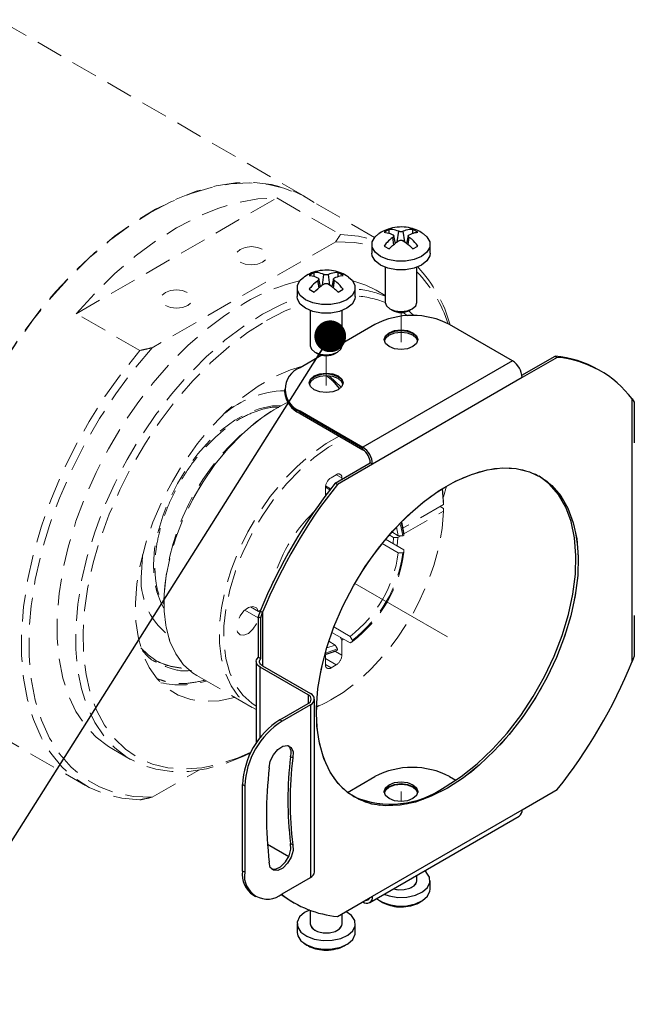
# Model space of a CAD drawing. Units: millimetres. Extents: x 0 to 432, y 0 to 279.
# Drawn here: x 85 to 114, y 37 to 84 of the extents above; entities that cross this region are included whole.
import ezdxf

# ---------------------------------------------------------------- set-up
doc = ezdxf.new("R2010")
doc.units = ezdxf.units.MM
doc.linetypes.add('HIDDEN', pattern=[1.905, 1.27, -0.635])
doc.linetypes.add('PHANTOM', pattern=[12.7, 6.35, -1.27, 1.27, -1.27, 1.27, -1.27])
doc.dimstyles.new('SLDDIMSTYLE7', dxfattribs={"dimtxt": 0.18, "dimasz": 1.5, "dimexe": 0, "dimexo": 0.0625, "dimgap": 0, "dimtad": 0, "dimtih": 1, "dimtoh": 1, "dimdec": 0, "dimrnd": 1e-09, "dimzin": 0, "dimdsep": 46, "dimtxsty": 'Standard', "dimblk1": 'DOT', "dimblk2": 'DOT', "dimsah": 1, "dimcen": 0.09, "dimadec": 0, "dimazin": 0, "dimtfac": 1.5, "dimtdec": 0, "dimtofl": 0, "dimtmove": 0, "dimatfit": 3, "dimldrblk": 'DOT', "dimfxl": 0, "dimfrac": 2, "dimtolj": 1, "dimtzin": 0, "dimarcsym": 0})

# ---------------------------------------------------------------- blocks, each defined once
blk = doc.blocks.new('_DOT')
at = {"color": 0, "linetype": 'ByBlock', "lineweight": -2}
blk.add_line((-0.5, 0), (-1, 0), dxfattribs=at)
at = {"color": 0, "linetype": 'ByBlock', "const_width": 0.5}
blk.add_lwpolyline([(-0.25, 0, 1), (0.25, 0, 1)], format="xyb", close=True, dxfattribs=at)

msp = doc.modelspace()

# ---------------------------------------------------------------- linework, layer by layer
at = {"color": 7, "linetype": 'HIDDEN', "lineweight": 18}
for p, q in [((98.13099, 75.49947), (83.63531, 83.86766)), ((87.30638, 69.97755), (96.78167, 75.44752)), ((96.78167, 75.44752), (99.78688, 73.71265)), ((101.40527, 73.58041), (98.1185, 75.47782)), ((99.56425, 73.38003), (90.88777, 68.3712)), ((101.90063, 70.84077), (101.4755, 71.08619)), ((90.31158, 68.24268), (87.30638, 69.97755)), ((102.74303, 70.04381), (102.9525, 69.884)), ((99.26865, 67.03376), (99.82227, 66.50126)), ((96.74542, 65.5065), (96.63938, 65.44526)), ((99.3449, 62.2309), (99.59239, 62.37377)), ((99.59235, 62.37375), (99.85756, 62.22064)), ((99.85756, 62.22064), (99.85756, 62.16301)), ((99.07974, 61.3837), (99.07974, 61.77162)), ((99.07974, 61.47876), (99.12943, 61.45008)), ((99.08008, 61.78728), (99.2925, 61.66464)), ((99.08579, 61.84016), (99.32247, 61.70353)), ((104.6021, 61.71219), (104.66419, 60.96378)), ((104.66422, 61.08627), (104.61864, 61.72245)), ((104.66419, 60.96378), (102.75609, 59.86226)), ((104.66419, 60.96378), (104.66422, 61.08627)), ((102.78774, 59.57433), (104.66419, 60.65758)), ((104.50508, 60.87193), (104.66422, 60.78006)), ((104.66422, 60.78006), (104.66419, 60.65758)), ((102.52089, 59.4918), (102.21739, 59.66701)), ((102.43515, 59.90456), (102.52089, 59.4918)), ((101.7524, 59.1189), (102.52089, 58.67526)), ((101.92431, 59.32832), (102.78822, 58.82959)), ((102.29408, 59.41181), (102.0941, 59.52725)), ((102.27373, 59.1266), (102.29408, 59.41181)), ((102.50631, 59.41187), (102.29408, 59.41181)), ((102.4737, 59.01116), (102.50631, 59.41187)), ((102.50631, 59.41187), (102.64532, 59.49211)), ((102.73394, 59.49234), (102.7874, 59.5232)), ((102.7874, 58.70666), (102.73394, 58.67579)), ((102.78822, 58.82959), (102.7874, 58.70666)), ((91.41093, 56.31773), (91.44394, 56.25526)), ((91.44299, 56.44388), (91.44299, 56.32141)), ((95.27012, 55.98053), (95.89856, 55.61774)), ((95.91627, 55.91372), (95.53528, 56.13366)), ((95.91627, 55.91372), (96.01693, 55.97183)), ((100.24647, 54.42714), (99.38284, 54.9257)), ((100.24647, 54.73585), (99.47823, 55.17935)), ((99.23618, 54.50267), (99.53936, 54.32765)), ((99.77335, 54.70027), (99.85756, 54.55359)), ((99.85756, 54.55359), (99.93196, 54.6087)), ((99.85756, 54.55359), (99.85756, 53.8511)), ((100.35253, 54.55108), (100.35253, 54.48934)), ((99.53936, 54.32765), (99.13947, 54.19567)), ((99.53936, 54.01894), (99.64542, 54.08113)), ((99.85756, 53.8511), (99.55298, 54.02693)), ((99.64542, 54.08113), (99.64542, 54.14287)), ((99.07974, 53.40208), (99.07974, 53.86231)), ((99.59239, 53.39182), (99.07974, 53.68777)), ((99.07974, 53.40203), (99.3449, 53.24895)), ((99.59239, 53.39182), (99.3449, 53.24895)), ((92.99659, 52.88758), (95.61289, 51.37722)), ((99.36344, 51.74903), (99.46949, 51.81027)), ((83.49468, 50.14589), (87.73732, 47.69667)), ((88.97652, 49.43497), (89.8604, 48.92472)), ((90.88777, 47.14114), (93.0947, 48.41518))]:
    msp.add_line(p, q, dxfattribs=at)
at = {"color": 7, "linetype": 'Continuous', "lineweight": 25}
for p, q in [((102.08494, 73.96288), (101.84862, 73.82645)), ((102.08494, 73.77397), (102.08494, 73.96288)), ((103.45264, 73.82645), (103.21631, 73.96288)), ((103.21631, 73.77396), (103.21631, 73.96288)), ((101.71899, 73.83137), (101.60309, 73.74509)), ((102.31118, 73.23851), (102.2626, 73.5847)), ((102.38295, 73.30247), (102.30494, 73.66092)), ((102.47394, 73.37345), (102.54368, 73.87044)), ((102.82805, 73.3682), (102.75758, 73.87044)), ((102.99634, 73.66101), (102.91761, 73.29928)), ((102.99071, 73.24303), (103.03865, 73.5847)), ((101.27563, 73.24395), (101.27563, 72.83568)), ((101.84862, 73.17333), (102.08494, 73.0369)), ((103.21631, 73.0369), (103.45264, 73.17333)), ((104.02563, 72.83568), (104.02563, 73.24395)), ((101.90063, 72.17039), (101.90063, 70.50854)), ((103.40063, 70.50854), (103.40063, 72.17039)), ((98.18345, 71.79035), (98.06755, 71.70407)), ((98.54941, 71.92186), (98.31309, 71.78543)), ((98.54941, 71.73295), (98.54941, 71.92186)), ((98.9384, 71.33243), (99.00815, 71.82942)), ((99.29252, 71.32718), (99.22204, 71.82942)), ((99.9171, 71.78543), (99.68078, 71.92186)), ((99.68078, 71.73294), (99.68078, 71.92186)), ((97.74009, 71.20293), (97.74009, 70.79466)), ((98.77565, 71.19749), (98.72707, 71.54368)), ((98.84742, 71.26145), (98.76941, 71.6199)), ((99.4608, 71.61999), (99.38208, 71.25826)), ((99.45517, 71.20201), (99.50312, 71.54368)), ((100.49009, 70.79466), (100.49009, 71.20293)), ((98.31309, 71.13231), (98.54941, 70.99588)), ((99.68078, 70.99588), (99.9171, 71.13231)), ((98.36509, 70.12937), (98.36509, 68.46752)), ((99.86509, 68.46752), (99.86509, 70.12937)), ((102.12021, 70.20243), (102.2263, 70.14117)), ((103.07496, 70.14117), (103.18104, 70.20243)), ((101.41319, 69.46733), (99.86509, 68.57363)), ((107.9163, 67.75418), (104.94872, 69.46733)), ((98.90652, 68.02026), (97.87766, 67.42631)), ((98.58468, 68.16141), (98.69076, 68.10015)), ((99.53943, 68.10015), (99.64551, 68.16141)), ((108.3658, 67.07472), (109.93048, 67.97798)), ((110.03654, 67.91675), (108.37592, 66.9581)), ((109.93048, 67.97798), (110.03654, 67.91675)), ((107.9163, 67.75418), (100.84524, 63.67214)), ((112.0898, 67.26803), (111.98374, 67.32926)), ((108.37592, 66.9581), (101.30486, 62.87606)), ((97.14542, 66.4058), (97.14542, 66.28332)), ((97.14542, 66.36497), (97.14542, 66.28332)), ((113.57316, 53.54767), (113.57316, 65.9556)), ((113.57316, 65.9556), (113.67631, 65.7977)), ((113.67631, 65.7977), (113.67631, 63.88008)), ((97.87766, 65.26281), (97.87766, 65.38529)), ((97.87766, 65.38529), (100.84524, 63.67214)), ((97.87766, 65.34446), (100.84524, 63.63132)), ((97.87766, 65.26281), (97.87766, 65.34446)), ((97.87766, 65.26281), (100.84524, 63.54966)), ((100.84524, 63.54966), (100.84524, 63.63132)), ((99.53817, 61.97863), (101.19879, 62.93729)), ((101.30486, 62.87606), (99.64424, 61.9174)), ((101.30486, 62.87606), (101.19879, 62.93729)), ((99.64424, 61.9174), (99.53817, 61.97863)), ((96.00156, 55.93419), (95.89856, 55.65314)), ((96.00156, 55.93419), (96.10762, 55.87296)), ((96.0284, 55.60978), (96.10762, 55.87296)), ((96.10762, 55.87296), (96.10762, 53.3435)), ((95.89856, 55.65314), (95.89856, 53.73552)), ((95.89856, 55.65314), (96.0284, 55.60978)), ((96.0284, 53.69215), (96.0284, 55.60978)), ((113.67631, 55.71467), (113.67631, 53.79705)), ((95.81118, 53.5476), (95.81118, 49.69517)), ((96.0284, 53.69215), (95.89856, 53.73552)), ((113.67631, 53.79705), (113.57316, 53.54767)), ((98.2643, 51.97601), (96.00156, 53.28227)), ((96.00156, 49.96066), (96.00156, 53.28227)), ((96.10762, 53.3435), (98.37036, 52.03725)), ((98.2643, 51.97601), (98.2643, 51.56781)), ((98.56074, 43.6065), (98.56074, 51.77191)), ((96.92533, 50.79484), (98.2643, 51.56781)), ((98.37036, 51.50658), (97.0314, 50.73361)), ((98.37036, 51.50658), (98.37036, 43.34117)), ((97.0314, 50.73361), (96.92533, 50.79484)), ((97.5319, 48.99165), (97.42583, 49.05288)), ((100.11862, 47.36745), (101.41319, 48.11479)), ((104.94872, 48.11479), (105.2432, 47.94479)), ((95.15756, 47.73298), (95.26363, 47.67175)), ((95.15756, 43.65028), (95.15756, 47.73298)), ((95.26363, 47.67175), (95.26363, 43.58905)), ((108.37592, 46.54458), (110.03654, 47.50323)), ((101.30486, 42.46254), (108.37592, 46.54458)), ((101.17021, 42.16494), (108.24128, 46.24698)), ((96.33803, 44.92262), (97.34359, 44.34212)), ((97.42583, 44.94926), (97.5319, 44.88803)), ((95.26363, 43.58905), (95.15756, 43.65028)), ((97.0314, 42.5682), (98.37036, 43.34117)), ((103.40063, 43.19525), (103.40063, 43.45253)), ((104.02563, 42.78697), (104.02563, 43.19525)), ((95.67543, 42.50566), (95.7815, 42.44443)), ((99.64424, 41.50388), (101.30486, 42.46254)), ((97.48491, 42.21384), (97.59098, 42.15261)), ((100.84524, 42.19712), (100.84516, 42.19716)), ((98.36509, 41.79235), (98.36509, 41.15423)), ((99.86509, 41.15423), (99.86509, 41.63138)), ((97.74009, 41.15423), (97.74009, 40.74595)), ((100.49009, 40.74595), (100.49009, 41.15423))]:
    msp.add_line(p, q, dxfattribs=at)
at = {"color": 7, "linetype": 'PHANTOM', "lineweight": 18}
for p, q in [((102.65063, 70.03968), (102.65063, 68.63049)), ((99.11509, 67.99866), (99.11509, 66.58947)), ((104.84039, 54.71032), (100.46504, 57.23616)), ((102.65063, 46.9386), (102.65063, 47.40043))]:
    msp.add_line(p, q, dxfattribs=at)
at = {"color": 7, "linetype": 'HIDDEN', "lineweight": 18, "flags": 128}
for points in [[(80.44748, 56.83167), (80.49299, 57.97812), (80.62915, 59.16704), (80.85474, 60.388), (81.16779, 61.63026), (81.56555, 62.8829), (82.04452, 64.13492), (82.60049, 65.37531), (83.22857, 66.59317), (83.92325, 67.7778), (84.67843, 68.91879), (85.48745, 70.00612), (86.34322, 71.03022), (87.23822, 71.98209), (88.16457, 72.85338), (89.11414, 73.63642), (90.07859, 74.32434), (91.04943, 74.91109), (92.01814, 75.3915), (92.97621, 75.76137), (93.9152, 76.01743), (94.82688, 76.15745), (95.70322, 76.18018), (96.53654, 76.08543), (97.3195, 75.87403), (98.04522, 75.54784), (98.54628, 75.23087)], [(90.80659, 74.75377), (91.77498, 75.26033), (92.73485, 75.6575), (93.67779, 75.94178), (94.59549, 76.11067), (95.47989, 76.1627), (96.32322, 76.09739), (97.11807, 75.91533), (97.85746, 75.61812), (98.1185, 75.47782)], [(87.30638, 69.97755), (88.2014, 70.9661), (89.1312, 71.87438), (90.08737, 72.69416), (91.06125, 73.41802), (92.04403, 74.03941), (93.0268, 74.55271), (94.00068, 74.95326), (94.95685, 75.23745), (95.88665, 75.4027), (96.78167, 75.44752)], [(83.49468, 50.14589), (83.40887, 50.19661), (82.7647, 50.66134), (82.1912, 51.23286), (81.69341, 51.90613), (81.27571, 52.67524), (80.94176, 53.53343), (80.69451, 54.47316), (80.53612, 55.48618), (80.46799, 56.56357), (80.49072, 57.69587), (80.6041, 58.87313), (80.80715, 60.085), (81.09806, 61.32084), (81.4743, 62.56978), (81.93255, 63.82085), (82.46879, 65.06305), (83.07829, 66.28547), (83.75572, 67.47736), (84.4951, 68.62825), (85.28996, 69.72803), (86.13329, 70.76702), (87.01769, 71.73611), (87.93539, 72.62677), (88.87832, 73.43117), (89.8382, 74.14226), (90.80659, 74.75377)], [(99.78688, 73.71265), (100.63931, 73.63658), (101.33472, 73.47415)], [(95.04923, 72.40638), (95.29255, 72.31252), (95.57956, 72.27957), (95.86657, 72.31252), (96.10989, 72.40638), (96.27247, 72.54684), (96.32956, 72.71253), (96.27247, 72.87822), (96.10989, 73.01869), (95.86657, 73.11254), (95.57956, 73.1455), (95.29255, 73.11254), (95.04923, 73.01869), (94.88665, 72.87822), (94.82956, 72.71253), (94.88665, 72.54684), (95.04923, 72.40638)], [(99.56425, 73.38003), (100.445, 73.34589), (101.27543, 73.18555), (101.27563, 73.1855)], [(100.36711, 71.53106), (100.98338, 71.32871), (101.4755, 71.08619)], [(91.5137, 70.36536), (91.75701, 70.2715), (92.04403, 70.23855), (92.33104, 70.2715), (92.57436, 70.36536), (92.73694, 70.50582), (92.79403, 70.67151), (92.73694, 70.8372), (92.57436, 70.97767), (92.33104, 71.07152), (92.04403, 71.10448), (91.75701, 71.07152), (91.5137, 70.97767), (91.35112, 70.8372), (91.29403, 70.67151), (91.35112, 70.50582), (91.5137, 70.36536)], [(96.10989, 69.95709), (97.0041, 70.42094), (97.7454, 70.72499)], [(88.97652, 49.43497), (88.81968, 49.53017), (88.23647, 49.97799), (87.72498, 50.53132), (87.29046, 51.18449), (86.93737, 51.93079), (86.66933, 52.76257), (86.4891, 53.67129), (86.39852, 54.64762), (86.39852, 55.68155), (86.4891, 56.76246), (86.66933, 57.87927), (86.93737, 59.02052), (87.29046, 60.17449), (87.72498, 61.32934), (88.23647, 62.47323), (88.81968, 63.59441), (89.46863, 64.68139), (90.17666, 65.72299), (90.9365, 66.70855), (91.74036, 67.62795), (92.57999, 68.47174), (93.44676, 69.23127), (94.3318, 69.89876), (95.22601, 70.46734)], [(96.28667, 69.6509), (97.17731, 70.11204), (97.91116, 70.41122)], [(95.54922, 49.24046), (95.21568, 49.07972), (94.33065, 48.72537), (93.46387, 48.48414), (92.62424, 48.35853), (91.82039, 48.3498), (91.06055, 48.45807), (90.35252, 48.68221), (89.70357, 49.01992), (89.12035, 49.46774), (88.60886, 50.02107), (88.17434, 50.67424), (87.82125, 51.42054), (87.55322, 52.25232), (87.37298, 53.16103), (87.2824, 54.13736), (87.2824, 55.17129), (87.37298, 56.25221), (87.55322, 57.36902), (87.82125, 58.51026), (88.17434, 59.66423), (88.60886, 60.81909), (89.12035, 61.96297), (89.70357, 63.08416), (90.35252, 64.17113), (91.06055, 65.21274), (91.82039, 66.1983), (92.62424, 67.11769), (93.46387, 67.96148), (94.33065, 68.72102), (95.21568, 69.3885), (96.10989, 69.95709)], [(103.01291, 70.10995), (103.09943, 70.03292), (103.24901, 69.8895)], [(95.55963, 49.26124), (94.95366, 48.99528), (94.08069, 48.70198), (93.23111, 48.52472), (92.41391, 48.46537), (91.63777, 48.52456), (90.91091, 48.70166), (90.24103, 48.99481), (89.63524, 49.40088), (89.09996, 49.91558), (88.64085, 50.53344), (88.26279, 51.24793), (87.96979, 52.05146), (87.76495, 52.93552), (87.65044, 53.89073), (87.62748, 54.90698), (87.69631, 55.97349), (87.85619, 57.07895), (88.10545, 58.21165), (88.44142, 59.35957), (88.86056, 60.51056), (89.35841, 61.6524), (89.92971, 62.773), (90.56839, 63.86048), (91.26769, 64.90331), (92.02019, 65.89043), (92.81791, 66.81138), (93.65241, 67.65641), (94.51483, 68.41654), (95.39603, 69.08373), (96.28667, 69.6509)], [(90.31158, 47.01262), (89.45915, 47.08869), (88.65736, 47.285), (87.91347, 47.59977), (87.23421, 48.03015), (86.62574, 48.57223), (86.09357, 49.22111), (85.64252, 49.97092), (85.27668, 50.81485), (84.99936, 51.74526), (84.81308, 52.75374), (84.71951, 53.83113), (84.71951, 54.96769), (84.81308, 56.15312), (84.99936, 57.37668), (85.27668, 58.62728), (85.64252, 59.8936), (86.09357, 61.16417), (86.62574, 62.42749), (87.23421, 63.67209), (87.91347, 64.88672), (88.65736, 66.06037), (89.45915, 67.18241), (90.31158, 68.24268)], [(90.88777, 47.14114), (90.00701, 47.17528), (89.17659, 47.33561), (88.40451, 47.62061), (87.69823, 48.02752), (87.06455, 48.55242), (86.50959, 49.19024), (86.03869, 49.93483), (85.65641, 50.77901), (85.36642, 51.71464), (85.17153, 52.7327), (85.07361, 53.82336), (85.07361, 54.9761), (85.17153, 56.17982), (85.36642, 57.42289), (85.65641, 58.69333), (86.03869, 59.97889), (86.50959, 61.26716), (87.06455, 62.54573), (87.69823, 63.80226), (88.40451, 65.02462), (89.17659, 66.20104), (90.00701, 67.32017), (90.88777, 68.3712)], [(94.79062, 51.85191), (94.77753, 51.84813), (94.0516, 51.69574), (93.35955, 51.66389), (92.71187, 51.75309), (92.11839, 51.96196), (91.58809, 52.28735), (91.12902, 52.72433), (90.74813, 53.26627), (90.4512, 53.90495), (90.24273, 54.63069), (90.12588, 55.4325), (90.10242, 56.29821), (90.1727, 57.2147), (90.33567, 58.16809), (90.58886, 59.14392), (90.92841, 60.12739), (91.34919, 61.10359), (91.84481, 62.05774), (92.40777, 62.97536), (93.02953, 63.84255), (93.70067, 64.64615), (94.41101, 65.374), (95.14977, 66.01504), (95.90578, 66.55958), (96.66756, 66.99934), (97.42356, 67.32767), (98.01721, 67.50687)], [(99.74437, 66.42679), (99.40932, 66.81551), (99.13138, 67.05121)], [(99.13838, 67.05111), (99.50961, 66.72899), (99.75672, 66.43611)], [(96.96592, 65.62854), (96.5766, 65.61965), (95.99971, 65.50716), (95.4008, 65.28021), (94.79324, 64.94387), (94.19061, 64.50564), (93.60637, 63.97532), (93.05358, 63.36476), (92.54457, 62.68759), (92.09072, 61.95894), (91.70217, 61.19508), (91.3876, 60.41309), (91.15404, 59.63043), (91.0067, 58.86458), (90.94887, 58.13264), (90.98184, 57.45098), (91.10489, 56.83482), (91.31525, 56.29792), (91.44757, 56.06945)], [(97.29534, 65.79106), (97.2069, 65.74977), (96.50424, 65.36089), (95.80583, 64.86702), (95.12393, 64.27684), (94.47053, 63.60072), (93.8571, 62.85051), (93.2944, 62.03941), (92.79233, 61.18165), (92.35971, 60.29231), (92.00412, 59.38699), (91.73181, 58.4816), (91.54758, 57.59204), (91.45464, 56.73393), (91.45464, 55.92235), (91.54758, 55.17155), (91.73181, 54.4947), (92.00412, 53.90371), (92.35971, 53.40895), (92.79233, 53.0191), (92.99659, 52.88758)], [(99.72948, 64.19378), (99.12054, 63.85053), (98.42212, 63.35667), (97.74023, 62.76649), (97.08683, 62.09036), (96.47339, 61.34016), (95.9107, 60.52905), (95.40863, 59.6713), (94.976, 58.78195), (94.62041, 57.87663), (94.34811, 56.97124), (94.16387, 56.08169), (94.07094, 55.22358), (94.07094, 54.412), (94.16387, 53.66119), (94.34811, 52.98435), (94.62041, 52.39336), (94.976, 51.89859), (95.40863, 51.50875), (95.81118, 51.27427)], [(95.81118, 51.43605), (95.59336, 51.57509), (95.16951, 51.95716), (94.82114, 52.44202), (94.55437, 53.02114), (94.37388, 53.68436), (94.28283, 54.42004), (94.28283, 55.21526), (94.37388, 56.05606), (94.55437, 56.92768), (94.82114, 57.81481), (95.16951, 58.70188), (95.59336, 59.57332), (96.08524, 60.41382), (96.63653, 61.20863), (97.23754, 61.9438), (97.87772, 62.60641), (98.54583, 63.18484), (99.23015, 63.66893), (99.91865, 64.05017), (99.95139, 64.06567)], [(104.79597, 61.82922), (104.79561, 61.82784), (104.65502, 61.31967)], [(104.66419, 60.65758), (104.60105, 59.82926), (104.44781, 58.96551), (104.20714, 58.0815), (103.88329, 57.19275), (103.48192, 56.31486), (103.0101, 55.46324), (102.4761, 54.65284), (101.8893, 53.8979), (101.26, 53.21167), (100.59925, 52.60619), (99.91865, 52.0921), (99.23015, 51.67842), (98.65776, 51.41517)], [(102.59678, 60.07354), (102.63935, 59.94852), (102.73394, 59.49234)], [(102.7874, 59.5232), (102.6916, 59.99068), (102.6463, 60.1241)], [(102.68251, 60.16072), (102.69002, 60.1362), (102.78822, 59.64613)], [(90.43583, 58.59427), (90.42743, 58.52479), (90.38056, 57.74094)], [(95.91627, 55.91372), (95.81998, 56.08311), (95.65364, 56.14856), (95.44517, 56.0991), (95.22958, 55.94303), (95.04308, 55.70654), (94.91698, 55.42936), (94.87245, 55.15803), (94.91698, 54.93811), (95.04308, 54.80653), (95.22958, 54.78538), (95.44517, 54.87821), (95.65364, 55.06944), (95.81998, 55.32696), (95.89856, 55.53296)], [(91.06997, 53.59566), (90.69447, 53.85838), (90.35281, 54.19922)], [(99.53936, 54.01894), (99.06588, 53.859), (99.04135, 53.85335)], [(99.05495, 53.90302), (99.19271, 53.93041), (99.64542, 54.08113)], [(99.64542, 54.14287), (99.20309, 53.99675), (99.07397, 53.97119)], [(98.65715, 51.39572), (99.12054, 51.61519), (99.36344, 51.74903)]]:
    msp.add_lwpolyline(points, dxfattribs=at)
at = {"color": 7, "linetype": 'Continuous', "lineweight": 25, "flags": 128}
for points in [[(103.70732, 73.75184), (103.87576, 73.60431), (104.0087, 73.36812), (104.0087, 73.11978), (103.87576, 72.88358), (103.6229, 72.68267), (103.27487, 72.53669), (102.86573, 72.45995), (102.43553, 72.45995), (102.02639, 72.53669), (101.67836, 72.68267), (101.42549, 72.88358), (101.29256, 73.11978), (101.29256, 73.36812), (101.42549, 73.60431), (101.59271, 73.75098)], [(104.02563, 72.83568), (104.0087, 72.7115), (103.87576, 72.47531), (103.6229, 72.2744), (103.27487, 72.12842), (102.86573, 72.05168), (102.43553, 72.05168), (102.02639, 72.12842), (101.67836, 72.2744), (101.42549, 72.47531), (101.29256, 72.7115), (101.27563, 72.83568)], [(100.17179, 71.71082), (100.34023, 71.56329), (100.47317, 71.3271), (100.47317, 71.07876), (100.34023, 70.84256), (100.08737, 70.64165), (99.73933, 70.49567), (99.33019, 70.41893), (98.9, 70.41893), (98.49086, 70.49567), (98.14282, 70.64165), (97.88996, 70.84256), (97.75702, 71.07876), (97.75702, 71.3271), (97.88996, 71.56329), (98.05717, 71.70996)], [(100.49009, 70.79466), (100.47317, 70.67048), (100.34023, 70.43429), (100.08737, 70.23338), (99.73933, 70.0874), (99.33019, 70.01066), (98.9, 70.01066), (98.49086, 70.0874), (98.14282, 70.23338), (97.88996, 70.43429), (97.75702, 70.67048), (97.74009, 70.79466)], [(101.90063, 70.50854), (101.95772, 70.34285), (102.1203, 70.20238), (102.36362, 70.10853), (102.65063, 70.07557), (102.93764, 70.10853), (103.18096, 70.20238), (103.34354, 70.34285), (103.40063, 70.50854)], [(102.08494, 69.07954), (102.34448, 69.17965), (102.65063, 69.2148), (102.95677, 69.17965), (103.21631, 69.07954), (103.38973, 68.92971), (103.45063, 68.75297), (103.38973, 68.57624), (103.21631, 68.42641), (102.95677, 68.3263), (102.65063, 68.29114), (102.34448, 68.3263), (102.08494, 68.42641), (101.91152, 68.57624), (101.85063, 68.75297), (101.91152, 68.92971), (102.08494, 69.07954)], [(103.44985, 68.73256), (103.38973, 68.88888), (103.21631, 69.03871), (102.95677, 69.13882), (102.65063, 69.17398), (102.34448, 69.13882), (102.08494, 69.03871), (101.91152, 68.88888), (101.85141, 68.73256)], [(103.44356, 68.69173), (103.38973, 68.80723), (103.21631, 68.95706), (102.95677, 69.05717), (102.65063, 69.09232), (102.34448, 69.05717), (102.08494, 68.95706), (101.91152, 68.80723), (101.85769, 68.69173)], [(98.36509, 68.46752), (98.42218, 68.30183), (98.58476, 68.16136), (98.82808, 68.06751), (99.11509, 68.03455), (99.40211, 68.06751), (99.64542, 68.16136), (99.808, 68.30183), (99.86509, 68.46752)], [(98.54941, 67.03852), (98.80895, 67.13863), (99.11509, 67.17378), (99.42124, 67.13863), (99.68078, 67.03852), (99.8542, 66.88869), (99.91509, 66.71195), (99.8542, 66.53522), (99.68078, 66.38539), (99.42124, 66.28528), (99.11509, 66.25012), (98.80895, 66.28528), (98.54941, 66.38539), (98.37599, 66.53522), (98.31509, 66.71195), (98.37599, 66.88869), (98.54941, 67.03852)], [(99.91431, 66.69154), (99.8542, 66.84786), (99.68078, 66.99769), (99.42124, 67.0978), (99.11509, 67.13296), (98.80895, 67.0978), (98.54941, 66.99769), (98.37599, 66.84786), (98.31588, 66.69154)], [(99.90803, 66.65071), (99.8542, 66.76621), (99.68078, 66.91604), (99.42124, 67.01615), (99.11509, 67.0513), (98.80895, 67.01615), (98.54941, 66.91604), (98.37599, 66.76621), (98.32216, 66.65071)], [(104.84039, 47.56559), (104.08006, 47.18081), (103.33125, 46.91017), (102.60532, 46.75778), (101.91327, 46.72593), (101.2656, 46.81513), (100.67211, 47.024), (100.14181, 47.34939), (99.68274, 47.78637), (99.30185, 48.32831), (99.00492, 48.96699), (98.79645, 49.69273), (98.6796, 50.49454), (98.65614, 51.36025), (98.72643, 52.27675), (98.8894, 53.23013), (99.14258, 54.20596), (99.48213, 55.18943), (99.90291, 56.16563), (100.39854, 57.11978), (100.9615, 58.0374), (101.58326, 58.90459), (102.25439, 59.70819), (102.96473, 60.43604), (103.7035, 61.07708), (104.4595, 61.62162), (105.22128, 62.06138), (105.97728, 62.38971), (106.71605, 62.60163), (107.42639, 62.69392), (108.09752, 62.66519), (108.71928, 62.51588), (109.28224, 62.24824), (109.77787, 61.86633), (110.19865, 61.37594), (110.5382, 60.78451), (110.79138, 60.101), (110.95435, 59.33578), (111.02464, 58.50043), (111.00118, 57.60763), (110.88433, 56.67092), (110.67586, 55.70448), (110.37893, 54.72297), (109.99804, 53.74127), (109.53897, 52.77426), (109.00867, 51.83659), (108.41518, 50.94249), (107.76751, 50.10551), (107.07546, 49.33833), (106.34953, 48.65259), (105.60072, 48.05867), (104.84039, 47.56559)], [(104.73432, 47.62682), (105.49466, 48.1199), (106.24346, 48.71382), (106.96939, 49.39956), (107.66144, 50.16674), (108.30912, 51.00373), (108.9026, 51.89782), (109.4329, 52.83549), (109.89198, 53.8025), (110.27286, 54.7842), (110.56979, 55.76571), (110.77826, 56.73215), (110.89512, 57.66887), (110.91857, 58.56166), (110.84829, 59.39701), (110.68532, 60.16223), (110.43214, 60.84574), (110.09258, 61.43717), (109.6718, 61.92756), (109.17618, 62.30947), (109.16168, 62.3183)], [(96.00156, 53.28227), (95.93278, 53.32907), (95.87814, 53.38172), (95.8391, 53.4388), (95.8167, 53.49879), (95.81154, 53.5601), (95.82375, 53.62106), (95.85302, 53.68006), (95.89856, 53.73552)], [(96.10762, 53.3435), (96.05472, 53.3795), (96.01269, 53.42), (95.98265, 53.46391), (95.96542, 53.51006), (95.96145, 53.55721), (95.97085, 53.60411), (95.99337, 53.64949), (96.0284, 53.69215)], [(96.42278, 48.53276), (96.47377, 48.83325), (96.61756, 49.13844), (96.82823, 49.39331), (97.06779, 49.5519), (97.29304, 49.58562), (97.46338, 49.48839), (97.54809, 49.27774), (97.5319, 48.99165)], [(103.21631, 47.72699), (103.38973, 47.57717), (103.45063, 47.40043), (103.38973, 47.2237), (103.21631, 47.07387), (102.95677, 46.97376), (102.65063, 46.9386), (102.34448, 46.97376), (102.08494, 47.07387), (101.91152, 47.2237), (101.85063, 47.40043), (101.91152, 47.57717), (102.08494, 47.72699), (102.34448, 47.82711), (102.65063, 47.86226), (102.95677, 47.82711), (103.21631, 47.72699)], [(101.85376, 47.3596), (101.91152, 47.49551), (102.08494, 47.64534), (102.34448, 47.74545), (102.65063, 47.78061), (102.95677, 47.74545), (103.21631, 47.64534)], [(103.44356, 47.33919), (103.38973, 47.45468), (103.21631, 47.60451), (102.95677, 47.70463), (102.65063, 47.73978), (102.34448, 47.70463), (102.08494, 47.60451), (101.91152, 47.45468), (101.85769, 47.33919)], [(103.21631, 47.64534), (103.38973, 47.49551), (103.4475, 47.3596)], [(97.5319, 44.88803), (97.54809, 44.62063), (97.46338, 44.31218), (97.29304, 44.01828), (97.06779, 43.79193), (96.82823, 43.67394), (96.61756, 43.68557), (96.47377, 43.82474), (96.42278, 44.06635)], [(96.53899, 43.73681), (96.72217, 43.73517), (96.96172, 43.85316), (97.18697, 44.07951), (97.35731, 44.37341), (97.44202, 44.68186), (97.42583, 44.94926)], [(101.8425, 42.55304), (102.08791, 42.47099), (102.50314, 42.40605), (102.93281, 42.41837), (103.33485, 42.50673), (103.66992, 42.66249), (103.90521, 42.8704), (104.0177, 43.1101), (103.99636, 43.35814), (103.8433, 43.59024), (103.76308, 43.66177)], [(102.29476, 42.81412), (102.51192, 42.76975), (102.80454, 42.7715), (103.07373, 42.83775), (103.2785, 42.95844), (103.38769, 43.11517), (103.40063, 43.19525)], [(96.98744, 42.54346), (97.12457, 42.44365), (97.48491, 42.21384)], [(101.498, 42.35417), (101.72777, 42.19855), (102.08791, 42.06272), (102.50314, 41.99778), (102.93281, 42.0101), (103.33485, 42.09846), (103.66992, 42.25422), (103.90521, 42.46213), (104.0177, 42.70183), (104.02563, 42.78697)], [(98.32918, 41.80555), (98.0958, 41.68698), (97.86051, 41.47907), (97.74803, 41.23937), (97.76936, 40.99133), (97.92242, 40.75923), (98.19223, 40.5658), (98.55238, 40.42997), (98.96761, 40.36503), (99.39727, 40.37735), (99.79932, 40.46571), (100.13438, 40.62147), (100.36968, 40.82938), (100.48216, 41.06908), (100.46083, 41.31712), (100.30777, 41.54922), (100.04834, 41.73717)], [(98.36509, 41.15423), (98.38106, 41.06537), (98.49583, 40.90997), (98.70489, 40.79176), (98.97639, 40.72873), (99.26901, 40.73048), (99.5382, 40.79673), (99.74297, 40.91742), (99.85216, 41.07415), (99.86509, 41.15423)], [(97.74009, 40.74595), (97.76936, 40.58306), (97.92242, 40.35096), (98.19223, 40.15753), (98.55238, 40.0217), (98.96761, 39.95676), (99.39727, 39.96908), (99.79932, 40.05744), (100.13438, 40.2132), (100.36968, 40.42111), (100.48216, 40.66081), (100.49009, 40.74595)]]:
    msp.add_lwpolyline(points, dxfattribs=at)
at = {"color": 7, "linetype": 'PHANTOM', "lineweight": 18, "flags": 128}
for points in [[(103.44356, 68.69173), (103.38973, 68.80723), (103.21631, 68.95706), (102.95677, 69.05717), (102.65063, 69.09232), (102.34448, 69.05717), (102.08494, 68.95706), (101.91152, 68.80723), (101.85769, 68.69173)], [(99.90803, 66.65071), (99.8542, 66.76621), (99.68078, 66.91604), (99.42124, 67.01615), (99.11509, 67.0513), (98.80895, 67.01615), (98.54941, 66.91604), (98.37599, 66.76621), (98.32216, 66.65071)], [(97.29534, 65.79106), (97.2069, 65.74977), (96.50424, 65.36089), (95.80583, 64.86702), (95.12393, 64.27684), (94.47053, 63.60072), (93.8571, 62.85051), (93.2944, 62.03941), (92.79233, 61.18165), (92.35971, 60.29231), (92.00412, 59.38699), (91.73181, 58.4816), (91.54758, 57.59204), (91.45464, 56.73393), (91.45464, 55.92235), (91.54758, 55.17155), (91.73181, 54.4947), (92.00412, 53.90371), (92.35971, 53.40895), (92.79233, 53.0191), (92.99659, 52.88758)], [(104.84039, 61.85505), (105.60072, 62.23983), (106.34953, 62.51046), (107.07546, 62.66286), (107.76751, 62.6947), (108.41518, 62.60551), (109.00867, 62.39664), (109.53897, 62.07124), (109.99804, 61.63427), (110.37893, 61.09233), (110.67586, 60.45365), (110.88433, 59.72791), (111.00118, 58.9261), (111.02464, 58.06039), (110.95435, 57.14389), (110.79138, 56.1905), (110.5382, 55.21468), (110.19865, 54.23121), (109.77787, 53.255), (109.28224, 52.30086), (108.71928, 51.38323), (108.09752, 50.51605), (107.42639, 49.71244), (106.71605, 48.9846), (105.97728, 48.34355), (105.22128, 47.79902), (104.4595, 47.35926), (103.7035, 47.03092), (102.96473, 46.81901), (102.25439, 46.72671), (101.58326, 46.75544), (100.9615, 46.90476), (100.39854, 47.1724), (99.90291, 47.55431), (99.48213, 48.04469), (99.14258, 48.63613), (98.8894, 49.31963), (98.72643, 50.08486), (98.65614, 50.9202), (98.6796, 51.813), (98.79645, 52.74972), (99.00492, 53.71616), (99.30185, 54.69767), (99.68274, 55.67937), (100.14181, 56.64638), (100.67211, 57.58404), (101.2656, 58.47814), (101.91327, 59.31513), (102.60532, 60.0823), (103.33125, 60.76805), (104.08006, 61.36197), (104.84039, 61.85505)], [(102.08494, 47.72699), (102.34448, 47.82711), (102.65063, 47.86226), (102.95677, 47.82711), (103.21631, 47.72699), (103.38973, 47.57717), (103.45063, 47.40043), (103.38973, 47.2237), (103.21631, 47.07387), (102.95677, 46.97376), (102.65063, 46.9386), (102.34448, 46.97376), (102.08494, 47.07387), (101.91152, 47.2237), (101.85063, 47.40043), (101.91152, 47.57717), (102.08494, 47.72699)], [(103.18096, 42.88909), (103.34354, 43.02956), (103.40063, 43.19525)], [(98.36509, 41.15423), (98.42218, 40.98854), (98.58476, 40.84807), (98.82808, 40.75422), (99.11509, 40.72126), (99.40211, 40.75422), (99.64542, 40.84807)], [(99.64542, 40.84807), (99.808, 40.98854), (99.86509, 41.15423)]]:
    msp.add_lwpolyline(points, dxfattribs=at)
at = {"color": 7, "linetype": 'HIDDEN', "lineweight": 18}
for centre, radius, start, end in [((98.66307, 67.71296), 6.54488, 15.425315, 43.113936), ((98.86421, 67.54366), 6.32822, 18.056383, 44.20453), ((99.94159, 62.52561), 9.23623, 103.042107, 120.700681), ((100.15711, 66.66452), 4.49211, 67.161918, 85.749019), ((100.21586, 66.26629), 4.56277, 68.330934, 86.554252), ((97.31843, 61.59443), 4.75149, 92.086606, 129.853865), ((102.65071, 55.97439), 11.21755, 122.404046, 177.601331), ((99.6959, 62.24687), 0.16377, 350.785985, 129.203309), ((99.65544, 61.74542), 0.5763, 122.605468, 177.394517), ((103.44958, 55.51321), 7.08324, 134.144268, 165.861108), ((96.59319, 59.47134), 5.98091, 307.648962, 352.351038), ((96.51212, 59.51815), 6.32753, 307.368315, 352.631685), ((96.57449, 59.48214), 6.212, 307.458315, 352.541685), ((93.65591, 57.41449), 3.29158, 174.30821, 231.991363), ((92.4466, 56.13141), 2.88458, 240.727851, 271.374589), ((92.47449, 56.09268), 2.86493, 240.643061, 271.235523), ((99.28185, 53.8773), 0.5763, 302.605468, 357.394517), ((99.24139, 53.37585), 0.16377, 170.785985, 309.203309), ((92.22365, 56.54462), 4.10375, 256.880078, 287.345631)]:
    msp.add_arc(centre, radius, start, end, dxfattribs=at)
at = {"color": 7, "linetype": 'Continuous', "lineweight": 25}
for centre, radius, start, end in [((103.18096, 66.05555), 3.84255, 62.60967, 117.39033), ((102.65063, 70.90993), 0.87809, 241.102396, 298.897592), ((99.11509, 68.86891), 0.87809, 241.102399, 298.897601), ((109.45542, 62.90069), 5.09947, 60.277478, 84.654644), ((109.58711, 62.93684), 5.00015, 37.137778, 84.843072), ((107.37803, 66.91269), 0.99892, 2.605514, 57.394533), ((98.26497, 66.4058), 1.09154, 110.783418, 249.216582), ((98.39657, 66.48974), 1.25735, 185.694769, 245.62538), ((98.39657, 66.40808), 1.25735, 185.694769, 245.62538), ((100.30697, 62.83065), 0.99892, 2.605514, 57.394533), ((100.43118, 62.90236), 0.7684, 2.605475, 57.394525), ((118.9799, 46.54637), 24.82207, 141.558507, 157.777495), ((119.08597, 46.48514), 24.82207, 141.558507, 157.777495), ((90.59482, 62.93549), 24.82207, 321.558507, 337.777495), ((98.18683, 51.77191), 0.21831, 290.783637, 69.216548), ((98.26966, 51.77191), 0.2838, 290.783271, 69.216587), ((98.9956, 47.55833), 3.84201, 122.605464, 177.39453), ((99.10167, 47.4971), 3.84201, 122.605464, 177.39453), ((96.94939, 49.23773), 0.51104, 338.795163, 41.546396), ((114.90954, 47.00107), 17.6037, 173.306638, 186.693362), ((115.01561, 46.93984), 17.6037, 173.306638, 186.693362), ((115.38542, 46.29956), 19.09369, 173.283289, 186.716711), ((103.18096, 44.70301), 3.84255, 62.60967, 117.39033), ((102.15517, 51.29912), 4.48752, 247.156401, 305.081388), ((108.05051, 46.51255), 0.32699, 305.691083, 5.620946), ((96.34682, 43.49888), 1.19885, 172.74534, 235.942515), ((96.34132, 43.41423), 1.09177, 170.785951, 309.203316), ((98.23545, 43.63894), 0.32691, 294.37412, 354.305798), ((100.0986, 46.50015), 5.01689, 231.901256, 264.803835), ((101.02466, 42.41709), 0.28386, 230.796662, 9.213947), ((101.00092, 42.45818), 0.18678, 262.496633, 337.460339)]:
    msp.add_arc(centre, radius, start, end, dxfattribs=at)
at = {"color": 7, "linetype": 'PHANTOM', "lineweight": 18}
msp.add_arc((102.64566, 43.94148), 1.1807, 252.710576, 296.960289, dxfattribs=at)
at = {"color": 7, "linetype": 'Continuous', "lineweight": 25}
for points, knots in [([(103.6972, 73.74909), (103.66854, 73.77173), (103.54425, 73.86993), (103.27435, 73.98171), (102.88995, 74.07692), (102.46837, 74.08208), (102.06324, 74.00325), (101.82667, 73.88514), (101.71899, 73.83137)], [0, 0, 0, 0, 0.05255833, 0.22796217, 0.41421534, 0.62018819, 0.82712454, 1, 1, 1, 1]), ([(102.54368, 73.87044), (102.44562, 73.90835), (102.28958, 73.96867), (102.14038, 73.96445), (102.08494, 73.96288)], [0, 0, 0, 0, 0.62840273, 1, 1, 1, 1]), ([(103.21631, 73.96288), (103.10507, 73.95973), (102.95351, 73.95545), (102.79875, 73.88831), (102.75758, 73.87044)], [0, 0, 0, 0, 0.733932604, 1, 1, 1, 1]), ([(101.84862, 73.82645), (101.944, 73.81415), (102.07397, 73.7974), (102.22296, 73.72693), (102.2626, 73.70818)], [0, 0, 0, 0, 0.7339333, 1, 1, 1, 1]), ([(102.2626, 73.5847), (102.1694, 73.51219), (102.02109, 73.39681), (101.89534, 73.23387), (101.84862, 73.17333)], [0, 0, 0, 0, 0.62840307, 1, 1, 1, 1]), ([(102.2626, 73.70818), (102.27338, 73.70138), (102.29496, 73.68777), (102.30817, 73.65902), (102.30454, 73.62888), (102.28705, 73.60338), (102.26926, 73.58979), (102.2626, 73.5847)], [0, 0, 0, 0, 0.21806914, 0.43661469, 0.65369126, 0.87028925, 1, 1, 1, 1]), ([(102.75758, 73.87044), (102.74409, 73.86521), (102.71707, 73.85474), (102.66581, 73.84795), (102.61399, 73.84982), (102.57202, 73.85865), (102.5514, 73.86723), (102.54368, 73.87044)], [0, 0, 0, 0, 0.21806864, 0.43661321, 0.65369038, 0.87028824, 1, 1, 1, 1]), ([(103.03865, 73.5847), (103.02788, 73.59348), (103.0063, 73.61106), (102.99309, 73.64149), (102.99672, 73.67118), (103.01421, 73.69414), (103.03199, 73.70435), (103.03865, 73.70818)], [0, 0, 0, 0, 0.21806907, 0.43661473, 0.65369086, 0.87028896, 1, 1, 1, 1]), ([(103.03865, 73.70818), (103.13186, 73.74889), (103.28017, 73.81367), (103.40591, 73.82299), (103.45264, 73.82645)], [0, 0, 0, 0, 0.62840306, 1, 1, 1, 1]), ([(103.45264, 73.17333), (103.35725, 73.28946), (103.22729, 73.4477), (103.0783, 73.55591), (103.03865, 73.5847)], [0, 0, 0, 0, 0.733932604, 1, 1, 1, 1]), ([(102.08494, 73.0369), (102.19618, 73.14388), (102.34775, 73.28965), (102.5025, 73.39453), (102.54368, 73.42244)], [0, 0, 0, 0, 0.73393269, 1, 1, 1, 1]), ([(102.54368, 73.42244), (102.55717, 73.42965), (102.58418, 73.44409), (102.63545, 73.45256), (102.68727, 73.45024), (102.72923, 73.43887), (102.74985, 73.42691), (102.75758, 73.42244)], [0, 0, 0, 0, 0.21806936, 0.43661429, 0.65368969, 0.87028791, 1, 1, 1, 1]), ([(102.75758, 73.42244), (102.85563, 73.35273), (103.01168, 73.24181), (103.16087, 73.09242), (103.21631, 73.0369)], [0, 0, 0, 0, 0.62840342, 1, 1, 1, 1]), ([(100.16166, 71.70807), (100.13301, 71.73071), (100.00871, 71.82891), (99.73882, 71.94069), (99.35442, 72.0359), (98.93284, 72.04106), (98.52771, 71.96223), (98.29113, 71.84412), (98.18345, 71.79035)], [0, 0, 0, 0, 0.052558346, 0.227962171, 0.414215408, 0.620188266, 0.827124625, 1, 1, 1, 1]), ([(98.31309, 71.78543), (98.40847, 71.77313), (98.53843, 71.75638), (98.68743, 71.68591), (98.72707, 71.66716)], [0, 0, 0, 0, 0.73393331, 1, 1, 1, 1]), ([(99.00815, 71.82942), (98.91009, 71.86733), (98.75405, 71.92765), (98.60485, 71.92343), (98.54941, 71.92186)], [0, 0, 0, 0, 0.62840274, 1, 1, 1, 1]), ([(98.72707, 71.66716), (98.73785, 71.66036), (98.75942, 71.64675), (98.77263, 71.618), (98.76901, 71.58786), (98.75152, 71.56236), (98.73373, 71.54877), (98.72707, 71.54368)], [0, 0, 0, 0, 0.21806883, 0.43661426, 0.65369146, 0.87028932, 1, 1, 1, 1]), ([(99.22204, 71.82942), (99.20855, 71.82419), (99.18154, 71.81372), (99.13028, 71.80693), (99.07846, 71.8088), (99.03649, 71.81763), (99.01587, 71.82621), (99.00815, 71.82942)], [0, 0, 0, 0, 0.21806876, 0.43661344, 0.65369009, 0.87028806, 1, 1, 1, 1]), ([(99.68078, 71.92186), (99.56954, 71.91871), (99.41797, 71.91443), (99.26322, 71.84729), (99.22204, 71.82942)], [0, 0, 0, 0, 0.73393269, 1, 1, 1, 1]), ([(99.50312, 71.54368), (99.49234, 71.55246), (99.47076, 71.57004), (99.45756, 71.60047), (99.46118, 71.63016), (99.47867, 71.65311), (99.49646, 71.66333), (99.50312, 71.66716)], [0, 0, 0, 0, 0.21806937, 0.43661516, 0.65369066, 0.87028889, 1, 1, 1, 1]), ([(99.50312, 71.66716), (99.59632, 71.70787), (99.74464, 71.77265), (99.87038, 71.78197), (99.9171, 71.78543)], [0, 0, 0, 0, 0.62840303, 1, 1, 1, 1]), ([(98.72707, 71.54368), (98.63387, 71.47117), (98.48555, 71.35579), (98.35981, 71.19285), (98.31309, 71.13231)], [0, 0, 0, 0, 0.6284031, 1, 1, 1, 1]), ([(98.54941, 70.99588), (98.66065, 71.10286), (98.81222, 71.24863), (98.96697, 71.35351), (99.00815, 71.38142)], [0, 0, 0, 0, 0.733932604, 1, 1, 1, 1]), ([(99.00815, 71.38142), (99.02164, 71.38863), (99.04865, 71.40307), (99.09991, 71.41153), (99.15173, 71.40922), (99.1937, 71.39785), (99.21432, 71.38589), (99.22204, 71.38142)], [0, 0, 0, 0, 0.21806925, 0.43661406, 0.65368999, 0.87028809, 1, 1, 1, 1]), ([(99.22204, 71.38142), (99.3201, 71.31171), (99.47614, 71.20079), (99.62534, 71.05139), (99.68078, 70.99588)], [0, 0, 0, 0, 0.628403401, 1, 1, 1, 1]), ([(99.9171, 71.13231), (99.82172, 71.24844), (99.69175, 71.40668), (99.54276, 71.51489), (99.50312, 71.54368)], [0, 0, 0, 0, 0.7339326, 1, 1, 1, 1]), ([(101.6001, 42.27888), (101.69198, 42.22081), (101.89021, 42.09553), (102.24827, 41.98479), (102.66654, 41.93766), (103.0976, 41.993), (103.45026, 42.11001), (103.62254, 42.23319), (103.68127, 42.27517)], [0, 0, 0, 0, 0.14730146, 0.31781689, 0.50353976, 0.71285495, 0.90212485, 1, 1, 1, 1]), ([(98.06457, 40.23786), (98.15644, 40.17979), (98.35467, 40.05451), (98.71274, 39.94377), (99.13101, 39.89664), (99.56206, 39.95198), (99.91472, 40.06899), (100.08701, 40.19217), (100.14574, 40.23415)], [0, 0, 0, 0, 0.14730147, 0.31781688, 0.50353981, 0.71285493, 0.90212484, 1, 1, 1, 1])]:
    msp.add_open_spline(points, degree=3, knots=knots, dxfattribs=at)
at = {"color": 7, "linetype": 'HIDDEN', "lineweight": 18}
for points, knots in [([(99.78688, 73.71265), (99.75052, 73.65671), (99.6782, 73.54541), (99.6021, 73.43496), (99.56425, 73.38003)], [0, 0, 0, 0, 0.50263871, 1, 1, 1, 1]), ([(90.88777, 68.3712), (90.79261, 68.34935), (90.60128, 68.30542), (90.40849, 68.26367), (90.31158, 68.24268)], [0, 0, 0, 0, 0.497361288, 1, 1, 1, 1]), ([(96.02649, 65.44219), (95.78483, 65.35687), (95.28703, 65.1811), (94.50389, 64.6881), (93.71295, 64.01718), (92.9605, 63.17595), (92.29627, 62.21718), (91.75812, 61.20202), (91.36633, 60.19469), (91.11749, 59.2279), (91.00025, 58.29726), (91.03481, 57.41897), (91.16084, 56.7575), (91.33004, 56.46342), (91.37806, 56.37995)], [0, 0, 0, 0, 0.082075862, 0.169068035, 0.259676817, 0.352208439, 0.444740056, 0.535348852, 0.622341011, 0.704416877, 0.786492739, 0.873484912, 0.964093694, 1, 1, 1, 1]), ([(96.8743, 65.54885), (96.82388, 65.55488), (96.56287, 65.58608), (96.26601, 65.50645), (96.02649, 65.44219)], [0, 0, 0, 0, 0.19317927, 1, 1, 1, 1]), ([(91.10001, 53.51729), (91.04401, 53.53966), (90.77201, 53.64831), (90.57984, 53.88821), (90.42724, 54.07872)], [0, 0, 0, 0, 0.205887572, 1, 1, 1, 1]), ([(92.73949, 53.13259), (92.73399, 53.13163), (92.38671, 53.07083), (91.80739, 53.16253), (91.32166, 53.40613), (91.10001, 53.51729)], [0, 0, 0, 0, 0.00867026, 0.54761707, 1, 1, 1, 1]), ([(93.4078, 52.66977), (93.11008, 52.60535), (92.43708, 52.45973), (91.68553, 52.5331), (91.26211, 52.69005), (91.14207, 52.73454)], [0, 0, 0, 0, 0.36241141, 0.8192515, 1, 1, 1, 1]), ([(90.31158, 47.01262), (90.40849, 47.03361), (90.60128, 47.07536), (90.79261, 47.11929), (90.88777, 47.14114)], [0, 0, 0, 0, 0.502638712, 1, 1, 1, 1])]:
    msp.add_open_spline(points, degree=3, knots=knots, dxfattribs=at)
for points in [[(102.7874, 59.5232), (102.78769, 59.56418), (102.78796, 59.60516), (102.78822, 59.64613)], [(102.52089, 59.4918), (102.5919, 59.49199), (102.66292, 59.49217), (102.73394, 59.49234)], [(102.73394, 58.67579), (102.66292, 58.67562), (102.5919, 58.67545), (102.52089, 58.67526)], [(100.24647, 54.73585), (100.28181, 54.67426), (100.31717, 54.61267), (100.35253, 54.55108)], [(100.35253, 54.48934), (100.31718, 54.4686), (100.28183, 54.44787), (100.24647, 54.42714)], [(99.53936, 54.32765), (99.57471, 54.26605), (99.61006, 54.20446), (99.64542, 54.14287)]]:
    msp.add_open_spline(points, degree=3, dxfattribs=at)

# ---------------------------------------------------------------- leaders
at = {"color": 7, "linetype": 'Continuous', "lineweight": 0}
msp.add_leader([(99.30539, 68.91233), (79.35555, 37.35448), (73.00555, 37.35448)], dimstyle='SLDDIMSTYLE7', dxfattribs=at)

doc.saveas('drawing.dxf')
